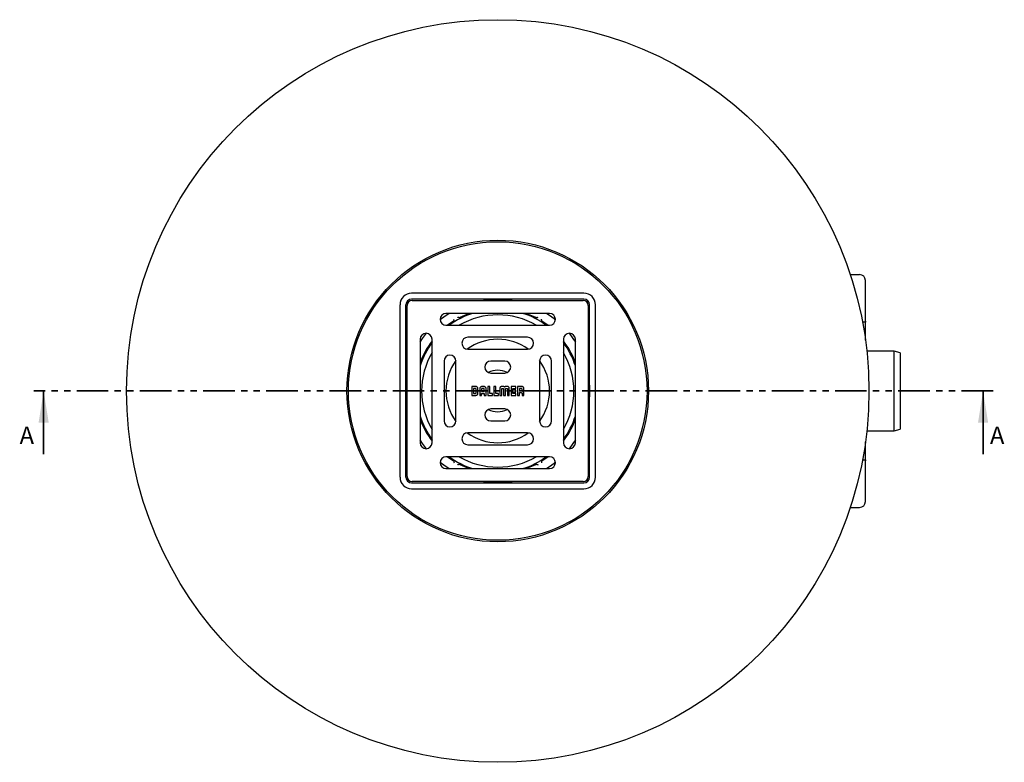
# Model space of a CAD drawing. Units: millimetres. Extents: x 254 to 1283, y 236 to 1382.
# Drawn here: x 254 to 1243, y 236 to 982 of the extents above; entities that cross this region are included whole.
import ezdxf

# ---------------------------------------------------------------- set-up
doc = ezdxf.new("R2010")
doc.units = ezdxf.units.MM
doc.header["$LTSCALE"] = 5
doc.linetypes.add('SLD-Durchgehend', pattern=[0])
doc.linetypes.add('SLD-Phantom', pattern=[12.7, 6.35, -1.27, 1.27, -1.27, 1.27, -1.27])
doc.styles.add('SLDTEXTSTYLE0', font='TXT', dxfattribs={"width": 0.75})

msp = doc.modelspace()

# ---------------------------------------------------------------- linework, layer by layer
at = {"color": 7, "linetype": 'SLD-Durchgehend', "lineweight": 25}
for p, q in [((1088.249653, 725.83263), (1097.539801, 725.83263)), ((1103.539801, 678.83263), (1103.539801, 719.83263)), ((820.674555, 707.032629), (647.474555, 707.032629)), ((635.874556, 522.23263), (635.874556, 695.43263)), ((641.874556, 522.23263), (641.874556, 695.43263)), ((643.074555, 522.83263), (643.074555, 694.83263)), ((820.674555, 701.032629), (647.474555, 701.032629)), ((648.074555, 699.83263), (820.074555, 699.83263)), ((732.969545, 700.92257), (735.353259, 701.018457)), ((825.074555, 694.83263), (825.074555, 522.83263)), ((826.274555, 522.23263), (826.274555, 695.43263)), ((832.274555, 522.23263), (832.274555, 695.43263)), ((786.074555, 686.83263), (682.074555, 686.83263)), ((682.074555, 674.83263), (786.074555, 674.83263)), ((689.384478, 678.774013), (683.745637, 674.83263)), ((784.403473, 674.83263), (778.764632, 678.774013)), ((1103.545083, 677.83263), (1100.636965, 677.83263)), ((1103.539801, 678.83263), (1103.539801, 677.83263)), ((1103.545083, 660.023735), (1103.545083, 677.83263)), ((656.074555, 660.83263), (656.074555, 556.83263)), ((668.074555, 556.83263), (668.074555, 660.83263)), ((764.074555, 662.83263), (704.074555, 662.83263)), ((800.074555, 660.83263), (800.074555, 556.83263)), ((812.074555, 556.83263), (812.074555, 660.83263)), ((704.074555, 650.83263), (764.074555, 650.83263)), ((1132.474555, 648.83263), (1104.923581, 648.83263)), ((1138.474555, 647.224935), (1132.474555, 648.83263)), ((1132.474555, 568.83263), (1132.474555, 648.83263)), ((1138.474555, 647.224935), (1138.474555, 570.440325)), ((680.074555, 638.83263), (680.074555, 578.83263)), ((692.074555, 578.83263), (692.074555, 638.83263)), ((741.074555, 638.83263), (727.074555, 638.83263)), ((776.074555, 638.83263), (776.074555, 578.83263)), ((788.074555, 578.83263), (788.074555, 638.83263)), ((727.074555, 626.83263), (741.074555, 626.83263)), ((642.141463, 603.828447), (641.984615, 607.72762)), ((711.633426, 613.335998), (707.884604, 613.335998)), ((707.884604, 613.335998), (707.884604, 604.339487)), ((707.884604, 604.339487), (711.425617, 604.339487)), ((709.817883, 611.420612), (709.817883, 606.27412)), ((711.514033, 611.420612), (709.817883, 611.420612)), ((709.817883, 606.27412), (711.524258, 606.27412)), ((712.393535, 607.030771), (712.393535, 610.54547)), ((714.212235, 606.96521), (714.212235, 610.635992)), ((715.925827, 610.683508), (715.925827, 604.339487)), ((715.925827, 604.339487), (717.857152, 604.339487)), ((717.857152, 604.339487), (717.857152, 606.457268)), ((717.857152, 606.457268), (720.48829, 606.457268)), ((717.857453, 610.584265), (717.857453, 608.378067)), ((717.857453, 608.378067), (720.488891, 608.378067)), ((719.714947, 613.335998), (718.618164, 613.335998)), ((719.6139, 611.413995), (718.732594, 611.413995)), ((720.48829, 606.457268), (720.48829, 604.325954)), ((720.48829, 604.325954), (722.420517, 604.325954)), ((720.488891, 608.378067), (720.488891, 610.503668)), ((722.420517, 604.325954), (722.420517, 610.637796)), ((726.201818, 613.329381), (724.266433, 613.329381)), ((724.266433, 613.329381), (724.266433, 604.332269)), ((724.266433, 604.332269), (728.868743, 604.332269)), ((726.201818, 606.266602), (726.201818, 613.329381)), ((728.868743, 606.266602), (726.201818, 606.266602)), ((728.868743, 604.332269), (728.868743, 606.266602)), ((732.138643, 613.329381), (730.203409, 613.329381)), ((730.203409, 613.329381), (730.203409, 604.332269)), ((730.203409, 604.332269), (734.805719, 604.332269)), ((732.138643, 606.266602), (732.138643, 613.329381)), ((734.805719, 606.266602), (732.138643, 606.266602)), ((734.805719, 604.332269), (734.805719, 606.266602)), ((736.209102, 610.630278), (736.21632, 604.331968)), ((736.21632, 604.331968), (738.136518, 604.331968)), ((738.136518, 604.331968), (738.136518, 610.859439)), ((738.403872, 611.237464), (739.716433, 611.237464)), ((739.697489, 613.328479), (738.766409, 613.328479)), ((739.976119, 610.857935), (739.976119, 604.331969)), ((739.976119, 604.331969), (739.986498, 604.331964)), ((739.986498, 604.331964), (741.933912, 604.331964)), ((741.933912, 604.331964), (741.933912, 610.856427)), ((742.193598, 611.235655), (743.506309, 611.235655)), ((743.1346, 613.329081), (742.203671, 613.329081)), ((743.773663, 610.857931), (743.773663, 604.331964)), ((743.773663, 604.331964), (745.692358, 604.331964)), ((745.692358, 604.331964), (745.692358, 610.630879)), ((752.334104, 613.329381), (747.434516, 613.329381)), ((747.434516, 613.329381), (747.434516, 604.332269)), ((747.434516, 604.332269), (752.334104, 604.332269)), ((749.370052, 609.798142), (749.370052, 611.39535)), ((749.370052, 611.39535), (752.334104, 611.39535)), ((752.334104, 609.798142), (749.370052, 609.798142)), ((749.370052, 606.266602), (749.370052, 607.86411)), ((749.370052, 607.86411), (752.334104, 607.86411)), ((752.334104, 606.266602), (749.370052, 606.266602)), ((752.334104, 611.39535), (752.334104, 613.329381)), ((752.334104, 607.86411), (752.334104, 609.798142)), ((752.334104, 604.332269), (752.334104, 606.266602)), ((757.831855, 613.327878), (754.065139, 613.327878)), ((754.065139, 613.327878), (754.065139, 604.331367)), ((754.065139, 604.331367), (755.99803, 604.331367)), ((755.997366, 611.412191), (755.997366, 609.001493)), ((757.602995, 611.412191), (755.997366, 611.412191)), ((755.997366, 609.001493), (757.606604, 609.001493)), ((755.99803, 604.331367), (755.99857, 607.184447)), ((755.99857, 607.184447), (757.589161, 607.184447)), ((758.481444, 606.271714), (758.481745, 604.329262)), ((758.481745, 604.329262), (760.264507, 604.329262)), ((758.482346, 609.876634), (758.482346, 610.53735)), ((760.264507, 604.329262), (760.264507, 606.972729)), ((826.05882, 612.564681), (826.164495, 609.93764)), ((741.074555, 590.83263), (727.074555, 590.83263)), ((727.074555, 578.83263), (741.074555, 578.83263)), ((764.074555, 566.83263), (704.074555, 566.83263)), ((1104.923581, 568.83263), (1132.474555, 568.83263)), ((1132.474555, 568.83263), (1138.474555, 570.440325)), ((704.074555, 554.83263), (764.074555, 554.83263)), ((1103.545083, 539.83263), (1103.545083, 557.641525)), ((786.074555, 542.83263), (682.074555, 542.83263)), ((683.745637, 542.83263), (689.384478, 538.891247)), ((778.764632, 538.891247), (784.403473, 542.83263)), ((1100.636965, 539.83263), (1103.545083, 539.83263)), ((1103.539801, 539.83263), (1103.539801, 538.83263)), ((1103.539801, 497.83263), (1103.539801, 538.83263)), ((682.074555, 530.83263), (786.074555, 530.83263)), ((647.474555, 516.632631), (820.674555, 516.632631)), ((820.074555, 517.83263), (648.074555, 517.83263)), ((647.474555, 510.632631), (820.674555, 510.632631)), ((1088.249653, 491.83263), (1097.539801, 491.83263))]:
    msp.add_line(p, q, dxfattribs=at)
at = {"color": 7, "linetype": 'SLD-Phantom', "lineweight": 35}
msp.add_line((1231.762555, 608.83263), (267.786555, 608.83263), dxfattribs=at)
at = {"color": 7, "linetype": 'SLD-Durchgehend', "lineweight": 35}
for p, q in [((277.786555, 545.33263), (277.786555, 608.83263)), ((1221.762555, 545.33263), (1221.762555, 608.83263))]:
    msp.add_line(p, q, dxfattribs=at)
at = {"color": 7, "linetype": 'SLD-Durchgehend', "lineweight": 25, "flags": 128}
for points in [[(676.083163, 680.511346), (681.191786, 684.359132), (684.913189, 686.83263)], [(705.702033, 686.83263), (703.065117, 685.822335), (695.84858, 682.506063)], [(772.300531, 682.506063), (765.083993, 685.822335), (762.447077, 686.83263)], [(783.368824, 686.748706), (786.957325, 684.359132), (792.065947, 680.511346)], [(656.074555, 657.993996), (658.548053, 661.7154), (662.395839, 666.824022)], [(805.753271, 666.824022), (809.601058, 661.7154), (812.074555, 657.993996)], [(662.395839, 550.841238), (658.548053, 555.94986), (656.074555, 559.671264)], [(812.074555, 559.671264), (809.601058, 555.94986), (805.753271, 550.841238)], [(684.780286, 530.916554), (681.191786, 533.306128), (676.083163, 537.153914)], [(695.84858, 535.159197), (703.065117, 531.842924), (705.702033, 530.83263)], [(762.447077, 530.83263), (765.083993, 531.842924), (772.300531, 535.159197)], [(792.065947, 537.153914), (786.957325, 533.306128), (783.368824, 530.916554)]]:
    msp.add_lwpolyline(points, dxfattribs=at)
at = {"color": 7, "linetype": 'SLD-Durchgehend', "lineweight": 25}
for radius in [373, 151.5, 150]:
    msp.add_circle((734.074555, 608.83263), radius, dxfattribs=at)
for centre, radius, start, end in [((1097.539801, 719.83263), 6, 0, 90), ((647.474555, 695.43263), 11.6, 90, 180), ((820.674555, 695.43263), 11.6, 0, 90), ((647.474555, 695.43263), 5.6, 90, 180), ((648.074555, 694.83263), 5, 90, 180), ((820.074555, 694.83263), 5, 0, 90), ((820.674555, 695.43263), 5.6, 0, 90), ((682.074555, 680.83263), 6, 90, 270), ((734.074555, 608.83263), 82, 107.969753863, 126.401520529), ((734.074555, 608.83263), 76.5, 59.6262138, 120.3737862), ((734.074555, 608.83263), 82, 53.598479471, 72.030246137), ((786.074555, 680.83263), 6, 270, 90), ((662.074555, 660.83263), 6, 0, 180), ((806.074555, 660.83263), 6, 0, 180), ((734.074555, 608.83263), 83, 142.67232871, 160.01112898), ((734.074555, 608.83263), 82, 143.598479471, 162.030246137), ((704.074555, 656.83263), 6, 90, 270), ((734.074555, 608.83263), 52, 90, 126.069645698), ((734.074555, 608.83263), 52, 53.930354302, 90), ((764.074555, 656.83263), 6, 270, 90), ((734.074555, 608.83263), 83, 19.98887102, 37.32767129), ((734.074555, 608.83263), 82, 17.969753863, 36.401520529), ((734.074555, 608.83263), 76.5, 149.6262138, 210.3737862), ((686.074555, 638.83263), 6, 0, 180), ((782.074555, 638.83263), 6, 0, 180), ((734.074555, 608.83263), 76.5, 329.6262138, 30.3737862), ((734.074555, 608.83263), 52, 143.930354302, 216.069645698), ((727.074555, 632.83263), 6, 90, 270), ((741.074555, 632.83263), 6, 270, 90), ((734.074555, 608.83263), 52, 323.930354302, 36.069645698), ((734.074555, 608.83263), 20.803848, 62.949312434, 117.050687566), ((727.074555, 584.83263), 6, 90, 270), ((734.074555, 608.83263), 20.803848, 242.949312434, 297.050687566), ((741.074555, 584.83263), 6, 270, 90), ((734.074555, 608.83263), 82, 197.969753863, 216.401520529), ((734.074555, 608.83263), 83, 199.98887102, 217.32767129), ((686.074555, 578.83263), 6, 180, 0), ((782.074555, 578.83263), 6, 180, 0), ((734.074555, 608.83263), 82, 323.598479471, 342.030246137), ((734.074555, 608.83263), 83, 322.67232871, 340.01112898), ((704.074555, 560.83263), 6, 90, 270), ((734.074555, 608.83263), 52, 233.930354302, 306.069645698), ((764.074555, 560.83263), 6, 270, 90), ((662.074555, 556.83263), 6, 180, 0), ((806.074555, 556.83263), 6, 180, 0), ((682.074555, 536.83263), 6, 90, 270), ((734.074555, 608.83263), 82, 233.598479471, 252.030246137), ((734.074555, 608.83263), 76.5, 239.6262138, 270), ((734.074555, 608.83263), 76.5, 270, 300.3737862), ((734.074555, 608.83263), 82, 287.969753863, 306.401520529), ((786.074555, 536.83263), 6, 270, 90), ((647.474555, 522.23263), 11.6, 180, 270), ((647.474555, 522.23263), 5.6, 180, 270), ((648.074555, 522.83263), 5, 180, 270), ((820.074555, 522.83263), 5, 270, 0), ((820.674555, 522.23263), 5.6, 270, 0), ((820.674555, 522.23263), 11.6, 270, 0), ((1097.539801, 497.83263), 6, 270, 0)]:
    msp.add_arc(centre, radius, start, end, dxfattribs=at)
for points, knots in [([(719.313157, 699.83263), (719.819647, 699.915824), (724.020552, 700.60585), (728.932167, 700.977098), (733.346735, 701.032414), (734.046142, 701.032621), (734.074555, 701.032629)], [0, 0, 0, 0, 0.1034454846, 0.8579939713, 0.9942310706, 1, 1, 1, 1]), ([(734.074555, 701.032629), (734.102968, 701.032621), (734.802375, 701.032414), (739.216943, 700.977098), (744.128558, 700.60585), (748.329464, 699.915824), (748.835953, 699.83263)], [0, 0, 0, 0, 0.0057689294, 0.1420060287, 0.8965545154, 1, 1, 1, 1]), ([(689.867105, 679.670129), (689.868435, 679.517413), (689.837713, 679.357427), (689.683374, 679.039589), (689.554997, 678.882968), (689.384478, 678.774013)], [0, 0, 0, 0, 0.5, 0.5, 1, 1, 1, 1]), ([(695.84858, 682.506063), (695.669168, 682.412974), (695.47076, 682.380108), (695.117761, 682.404959), (694.962833, 682.458624), (694.831206, 682.536155)], [0, 0, 0, 0, 0.5, 0.5, 1, 1, 1, 1]), ([(773.317904, 682.536155), (773.186313, 682.458645), (773.0324, 682.405258), (772.679975, 682.38), (772.480149, 682.412867), (772.300531, 682.506063)], [0, 0, 0, 0, 0.5, 0.5, 1, 1, 1, 1]), ([(778.764632, 678.774013), (778.594309, 678.882843), (778.466642, 679.038236), (778.311664, 679.356368), (778.280675, 679.517372), (778.282006, 679.670129)], [0, 0, 0, 0, 0.5, 0.5, 1, 1, 1, 1]), ([(641.874556, 608.83263), (641.874564, 608.861043), (641.874772, 609.56045), (641.930087, 613.975018), (642.301335, 618.886633), (642.991361, 623.087538), (643.074555, 623.594028)], [0, 0, 0, 0, 0.0057689294, 0.1420060287, 0.8965545154, 1, 1, 1, 1]), ([(825.074555, 623.594028), (825.157749, 623.087538), (825.847775, 618.886633), (826.219023, 613.975018), (826.274339, 609.56045), (826.274546, 608.861043), (826.274555, 608.83263)], [0, 0, 0, 0, 0.1034454846, 0.8579939713, 0.9942310706, 1, 1, 1, 1]), ([(643.074555, 594.071232), (642.991361, 594.577721), (642.301335, 598.778627), (641.930087, 603.690242), (641.874772, 608.10481), (641.874564, 608.804217), (641.874556, 608.83263)], [0, 0, 0, 0, 0.1034454846, 0.8579939713, 0.9942310706, 1, 1, 1, 1]), ([(711.425617, 604.339487), (711.454412, 604.338565), (711.505725, 604.336921), (711.557064, 604.336823), (711.579594, 604.33678)], [0, 0, 0, 0, 0.5611492449, 1, 1, 1, 1]), ([(712.393535, 610.54547), (712.375869, 610.670776), (712.340538, 610.921386), (712.105058, 611.198721), (711.821368, 611.375242), (711.617636, 611.405317), (711.514033, 611.420612)], [0, 0, 0, 0, 0.2747250492, 0.5494453099, 0.7708824127, 1, 1, 1, 1]), ([(711.524258, 606.27412), (711.642441, 606.2874), (711.874804, 606.31351), (712.145185, 606.508484), (712.324282, 606.755115), (712.370062, 606.937339), (712.393535, 607.030771)], [0, 0, 0, 0, 0.2812497545, 0.5529773269, 0.7707968829, 1, 1, 1, 1]), ([(711.579594, 604.33678), (711.978537, 604.357005), (712.647108, 604.3909), (713.199984, 604.757589), (713.422954, 604.905471)], [0, 0, 0, 0, 0.5967093863, 1, 1, 1, 1]), ([(714.212235, 610.635992), (714.19955, 610.947921), (714.17634, 611.518653), (713.915972, 612.291293), (713.415814, 612.905069), (712.611572, 613.287859), (711.979792, 613.318952), (711.633426, 613.335998)], [0, 0, 0, 0, 0.2177775398, 0.3984647405, 0.560142798, 0.7588538422, 1, 1, 1, 1]), ([(713.422954, 604.905471), (713.558296, 605.042485), (713.835771, 605.323387), (714.152245, 606.03006), (714.188724, 606.598702), (714.212235, 606.96521)], [0, 0, 0, 0, 0.2528872715, 0.5184621176, 1, 1, 1, 1]), ([(718.618164, 613.335998), (718.310876, 613.322323), (717.744978, 613.297139), (716.977886, 613.021365), (716.366768, 612.502402), (715.979914, 611.681841), (715.944946, 611.0364), (715.925827, 610.683508)], [0, 0, 0, 0, 0.2125693767, 0.3914658535, 0.5543778793, 0.7563584016, 1, 1, 1, 1]), ([(718.732594, 611.413995), (718.60154, 611.398824), (718.347434, 611.369407), (718.060228, 611.150758), (717.887835, 610.877433), (717.867697, 610.683118), (717.857453, 610.584265)], [0, 0, 0, 0, 0.2919495675, 0.5660717013, 0.7792501676, 1, 1, 1, 1]), ([(720.488891, 610.503668), (720.47258, 610.641098), (720.440968, 610.907445), (720.207346, 611.2054), (719.919969, 611.382556), (719.716925, 611.403412), (719.6139, 611.413995)], [0, 0, 0, 0, 0.2923590659, 0.5666087143, 0.7800972401, 1, 1, 1, 1]), ([(722.420517, 610.637796), (722.40571, 610.946803), (722.378426, 611.516182), (722.095156, 612.287322), (721.564667, 612.900028), (720.729446, 613.285171), (720.073786, 613.31802), (719.714947, 613.335998)], [0, 0, 0, 0, 0.2114134533, 0.3895527681, 0.5523169649, 0.7549862545, 1, 1, 1, 1]), ([(738.766409, 613.328479), (738.518744, 613.325436), (738.069646, 613.319917), (737.457337, 613.235273), (736.960449, 613.048049), (736.579906, 612.698827), (736.343875, 612.171202), (736.223629, 611.464235), (736.214352, 610.931637), (736.209102, 610.630278)], [0, 0, 0, 0, 0.1668439206, 0.3025425057, 0.4150564027, 0.5191619695, 0.6413065304, 0.7970413869, 1, 1, 1, 1]), ([(738.136518, 610.859439), (738.134909, 610.936783), (738.132921, 611.032367), (738.158882, 611.142285), (738.179296, 611.169567), (738.188696, 611.182128)], [0, 0, 0, 0, 0.6958504164, 0.8599558155, 1, 1, 1, 1]), ([(738.188696, 611.182128), (738.202376, 611.193453), (738.23148, 611.217542), (738.307116, 611.235691), (738.365368, 611.236758), (738.403872, 611.237464)], [0, 0, 0, 0, 0.23120252875, 0.49183107594, 1, 1, 1, 1]), ([(740.939979, 612.637689), (740.883618, 612.718938), (740.752738, 612.907611), (740.476054, 613.131531), (740.109828, 613.298845), (739.842456, 613.318061), (739.697489, 613.328479)], [0, 0, 0, 0, 0.1991911294, 0.4625571095, 0.7086041766, 1, 1, 1, 1]), ([(739.716433, 611.237464), (739.761464, 611.238077), (739.834833, 611.239077), (739.894882, 611.198647), (739.918077, 611.18303)], [0, 0, 0, 0, 0.61374549048, 1, 1, 1, 1]), ([(739.918077, 611.18303), (739.931483, 611.165998), (739.961207, 611.128238), (739.976369, 611.013382), (739.976223, 610.922775), (739.976119, 610.857935)], [0, 0, 0, 0, 0.18940434848, 0.41991518763, 1, 1, 1, 1]), ([(742.203671, 613.329081), (742.073167, 613.321601), (741.832498, 613.307807), (741.513491, 613.191688), (741.260287, 613.028788), (741.070448, 612.842132), (740.979656, 612.699863), (740.939979, 612.637689)], [0, 0, 0, 0, 0.2585139589, 0.4767397343, 0.6652911033, 0.8537276706, 1, 1, 1, 1]), ([(741.933912, 610.856427), (741.931819, 610.934008), (741.929228, 611.030079), (741.957783, 611.141397), (741.98086, 611.168411), (741.991804, 611.181222)], [0, 0, 0, 0, 0.6880866687, 0.8520806274, 1, 1, 1, 1]), ([(741.991804, 611.181222), (742.005527, 611.192216), (742.033742, 611.214821), (742.104019, 611.234115), (742.158014, 611.235043), (742.193598, 611.235655)], [0, 0, 0, 0, 0.244070398, 0.5018258423, 1, 1, 1, 1]), ([(745.692358, 610.630879), (745.687499, 610.920177), (745.678867, 611.434201), (745.568856, 612.119267), (745.355961, 612.643276), (744.996323, 613.016192), (744.492946, 613.226439), (743.859014, 613.319823), (743.392817, 613.325781), (743.1346, 613.329081)], [0, 0, 0, 0, 0.1948363021, 0.3461853534, 0.465542898, 0.5700830423, 0.685965888, 0.8260627732, 1, 1, 1, 1]), ([(743.506309, 611.235655), (743.553926, 611.235051), (743.616432, 611.234258), (743.689254, 611.208641), (743.710907, 611.189729), (743.721335, 611.18062)], [0, 0, 0, 0, 0.6237435783, 0.8187871131, 1, 1, 1, 1]), ([(743.721335, 611.18062), (743.732869, 611.163916), (743.759246, 611.125714), (743.77373, 611.01304), (743.773691, 610.922657), (743.773663, 610.857931)], [0, 0, 0, 0, 0.1807043028, 0.4132783875, 1, 1, 1, 1]), ([(757.589161, 607.184447), (757.677397, 607.181506), (757.838281, 607.176144), (758.056082, 607.119866), (758.226689, 607.02449), (758.374918, 606.861398), (758.470414, 606.600187), (758.477554, 606.387561), (758.481444, 606.271714)], [0, 0, 0, 0, 0.1786987827, 0.3258270793, 0.4518927464, 0.5696190978, 0.7655101286, 1, 1, 1, 1]), ([(758.482346, 610.53735), (758.468609, 610.663095), (758.441423, 610.911949), (758.227298, 611.204535), (757.932357, 611.383459), (757.717055, 611.402241), (757.602995, 611.412191)], [0, 0, 0, 0, 0.2709510931, 0.5362243368, 0.7543071013, 1, 1, 1, 1]), ([(757.606604, 609.001493), (757.73672, 609.024314), (757.992538, 609.069183), (758.274786, 609.302551), (758.449842, 609.581057), (758.47148, 609.777827), (758.482346, 609.876634)], [0, 0, 0, 0, 0.2882526379, 0.566722673, 0.7824309356, 1, 1, 1, 1]), ([(760.262101, 610.805908), (760.255621, 611.07352), (760.244041, 611.551813), (760.111959, 612.190897), (759.876401, 612.678041), (759.44844, 613.085331), (758.730208, 613.312106), (758.153481, 613.322231), (757.831855, 613.327878)], [0, 0, 0, 0, 0.1941657261, 0.3470249714, 0.4706668947, 0.5811375113, 0.766410378, 1, 1, 1, 1]), ([(759.573115, 608.237022), (759.654417, 608.293414), (759.8432, 608.424355), (760.067057, 608.701341), (760.234285, 609.067772), (760.253492, 609.335249), (760.263905, 609.480264)], [0, 0, 0, 0, 0.19921860426, 0.46258657604, 0.70863787429, 1, 1, 1, 1]), ([(760.264507, 606.972729), (760.257028, 607.103329), (760.243238, 607.344158), (760.127131, 607.663374), (759.964235, 607.916708), (759.777585, 608.106611), (759.635291, 608.197367), (759.573115, 608.237022)], [0, 0, 0, 0, 0.25860600148, 0.47687402226, 0.66541964607, 0.85380401476, 1, 1, 1, 1]), ([(760.263905, 609.480264), (760.263774, 609.702079), (760.263512, 610.14396), (760.26257, 610.585841), (760.262101, 610.805908)], [0, 0, 0, 0, 0.50197714593, 1, 1, 1, 1]), ([(826.274555, 608.83263), (826.274546, 608.804217), (826.274339, 608.10481), (826.219023, 603.690242), (825.847775, 598.778627), (825.157749, 594.577721), (825.074555, 594.071232)], [0, 0, 0, 0, 0.00576892943, 0.14200602869, 0.89655451543, 1, 1, 1, 1]), ([(689.384478, 538.891247), (689.554801, 538.782417), (689.682468, 538.627024), (689.837446, 538.308892), (689.868435, 538.147888), (689.867105, 537.995131)], [0, 0, 0, 0, 0.5, 0.5, 1, 1, 1, 1]), ([(694.831206, 535.129105), (694.962798, 535.206615), (695.11671, 535.260002), (695.469135, 535.28526), (695.668962, 535.252393), (695.84858, 535.159197)], [0, 0, 0, 0, 0.5, 0.5, 1, 1, 1, 1]), ([(772.300531, 535.159197), (772.479943, 535.252286), (772.67835, 535.285152), (773.031349, 535.260301), (773.186277, 535.206636), (773.317904, 535.129105)], [0, 0, 0, 0, 0.5, 0.5, 1, 1, 1, 1]), ([(778.282006, 537.995131), (778.280676, 538.147847), (778.311397, 538.307833), (778.465736, 538.625671), (778.594113, 538.782292), (778.764632, 538.891247)], [0, 0, 0, 0, 0.5, 0.5, 1, 1, 1, 1]), ([(734.074555, 516.632631), (734.046142, 516.632639), (733.346735, 516.632846), (728.932167, 516.688162), (724.020552, 517.05941), (719.819647, 517.749436), (719.313157, 517.83263)], [0, 0, 0, 0, 0.0057689294, 0.1420060287, 0.8965545154, 1, 1, 1, 1]), ([(748.835953, 517.83263), (748.329464, 517.749436), (744.128558, 517.05941), (739.216943, 516.688162), (734.802375, 516.632846), (734.102968, 516.632639), (734.074555, 516.632631)], [0, 0, 0, 0, 0.1034454846, 0.8579939713, 0.9942310706, 1, 1, 1, 1])]:
    msp.add_open_spline(points, degree=3, knots=knots, dxfattribs=at)
for points in [[(694.587318, 682.640745), (694.302478, 682.722027), (693.953716, 682.820856), (693.611347, 682.916962)], [(773.561792, 682.640745), (773.846632, 682.722027), (774.195395, 682.820856), (774.537763, 682.916962)], [(689.898471, 679.933638), (689.875779, 679.84312), (689.866361, 679.755503), (689.867105, 679.670129)], [(689.898471, 679.933638), (689.970499, 680.220957), (690.059291, 680.572409), (690.147246, 680.916962)], [(694.831206, 682.536155), (694.757389, 682.579635), (694.676719, 682.615233), (694.587318, 682.640745)], [(773.561792, 682.640745), (773.472056, 682.615138), (773.391468, 682.579485), (773.317904, 682.536155)], [(778.250639, 679.933638), (778.178611, 680.220957), (778.089819, 680.572409), (778.001865, 680.916962)], [(778.282006, 679.670129), (778.282752, 679.755797), (778.273246, 679.843458), (778.250639, 679.933638)], [(689.867105, 537.995131), (689.866359, 537.909463), (689.875864, 537.821802), (689.898471, 537.731622)], [(689.898471, 537.731622), (689.970499, 537.444303), (690.059291, 537.092851), (690.147246, 536.748298)], [(694.587318, 535.024515), (694.302478, 534.943233), (693.953716, 534.844404), (693.611347, 534.748298)], [(694.587318, 535.024515), (694.677055, 535.050122), (694.757642, 535.085774), (694.831206, 535.129105)], [(773.317904, 535.129105), (773.391721, 535.085625), (773.472391, 535.050027), (773.561792, 535.024515)], [(773.561792, 535.024515), (773.846632, 534.943233), (774.195395, 534.844404), (774.537763, 534.748298)], [(778.250639, 537.731622), (778.178611, 537.444303), (778.089819, 537.092851), (778.001865, 536.748298)], [(778.250639, 537.731622), (778.273331, 537.82214), (778.282749, 537.909757), (778.282006, 537.995131)]]:
    msp.add_open_spline(points, degree=3, dxfattribs=at)
at = {"color": 7, "linetype": 'SLD-Durchgehend', "lineweight": 35}
for points in [[(277.786555, 608.83263), (272.706555, 577.08263), (282.866555, 577.08263)], [(1221.762555, 608.83263), (1216.682555, 577.08263), (1226.842555, 577.08263)]]:
    msp.add_solid(points, dxfattribs=at)

# ---------------------------------------------------------------- texts
at = {"color": 7, "linetype": 'Continuous', "char_height": 17.5, "attachment_point": 1, "style": 'SLDTEXTSTYLE0'}
for insert in [(253.61935, 573.127545), (1228.667471, 573.127545)]:
    msp.add_mtext('A', dxfattribs=dict(at, insert=insert))

doc.saveas('drawing.dxf')
